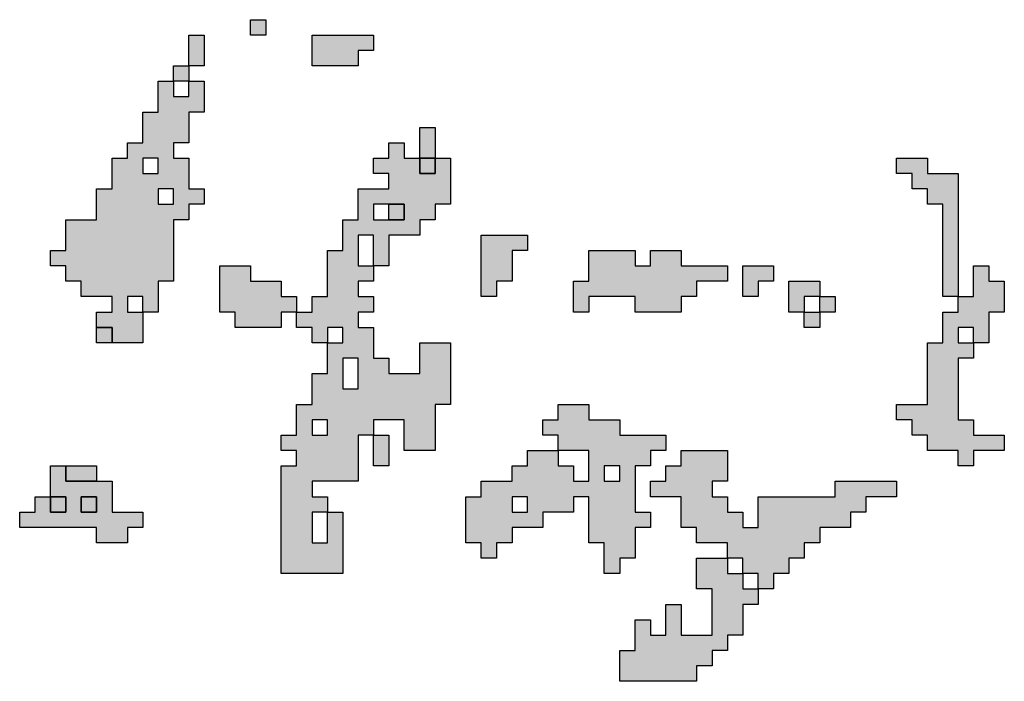
# Model space of a CAD drawing. Units: millimetres. Extents: x 374265 to 622977, y 30807 to 193273.
# Drawn here: x 508100 to 514500, y 141200 to 145500 of the extents above; entities that cross this region are included whole.
import ezdxf

# ---------------------------------------------------------------- set-up
doc = ezdxf.new("R2010")
doc.units = ezdxf.units.MM
doc.layers.add('vk_arso_plazovita_majhna', color=50, linetype='Continuous', lineweight=30)
doc.layers.add('vk_arso_plazovita_srednja', color=30, linetype='Continuous', lineweight=30)
doc.layers.add('vk_arso_plazovita_majhna_polnilo', color=50, linetype='Continuous', lineweight=0, transparency=0.8)
doc.layers.add('vk_arso_plazovita_srednja_polnilo', color=30, linetype='Continuous', lineweight=0, transparency=0.8)

msp = doc.modelspace()

# ---------------------------------------------------------------- hatches: boundary and pattern name
at = {"layer": 'vk_arso_plazovita_majhna_polnilo'}
for points in [[(509600, 145500), (509700, 145500), (509700, 145400), (509600, 145400)], [(509200, 145200), (509200, 145400), (509300, 145400), (509300, 145200)], [(510300, 145300), (510300, 145200), (510000, 145200), (510000, 145400), (510100, 145400), (510400, 145400), (510400, 145300)], [(509100, 145100), (509100, 145200), (509200, 145200), (509200, 145100)], [(510700, 144600), (510700, 144700), (510700, 144800), (510800, 144800), (510800, 144600)], [(514200, 143700), (514100, 143700), (514100, 144300), (514000, 144300), (514000, 144400), (513900, 144400), (513900, 144500), (513800, 144500), (513800, 144600), (513900, 144600), (514000, 144600), (514000, 144500), (514200, 144500)], [(511200, 143800), (511200, 143700), (511100, 143700), (511100, 144100), (511400, 144100), (511400, 144000), (511300, 144000), (511300, 143900), (511300, 143800)], [(512400, 143700), (512400, 143600), (512100, 143600), (512100, 143700), (511800, 143700), (511800, 143600), (511700, 143600), (511700, 143800), (511800, 143800), (511800, 144000), (512100, 144000), (512100, 143900), (512200, 143900), (512200, 144000), (512400, 144000), (512400, 143900), (512700, 143900), (512700, 143800), (512500, 143800), (512500, 143700)], [(509900, 143600), (509800, 143600), (509800, 143500), (509500, 143500), (509500, 143600), (509400, 143600), (509400, 143900), (509500, 143900), (509600, 143900), (509600, 143800), (509800, 143800), (509800, 143700), (509900, 143700)], [(512900, 143800), (512900, 143700), (512800, 143700), (512800, 143900), (512900, 143900), (513000, 143900), (513000, 143800)], [(514200, 143400), (514300, 143400), (514300, 143300), (514200, 143300), (514200, 142900), (514300, 142900), (514300, 142800), (514500, 142800), (514500, 142700), (514300, 142700), (514300, 142600), (514200, 142600), (514200, 142700), (514000, 142700), (514000, 142800), (513900, 142800), (513900, 142900), (513800, 142900), (513800, 143000), (514000, 143000), (514000, 143400), (514100, 143400), (514100, 143600), (514200, 143600), (514200, 143700), (514300, 143700), (514300, 143900), (514400, 143900), (514400, 143800), (514500, 143800), (514500, 143600), (514400, 143600), (514400, 143400), (514300, 143400), (514300, 143500), (514200, 143500)], [(513200, 143600), (513100, 143600), (513100, 143800), (513200, 143800), (513300, 143800), (513300, 143700), (513200, 143700)], [(513300, 143600), (513300, 143700), (513400, 143700), (513400, 143600)], [(513200, 143600), (513300, 143600), (513300, 143500), (513200, 143500)], [(510400, 142800), (510500, 142800), (510500, 142600), (510400, 142600), (510400, 142700)], [(512700, 142000), (512700, 142100), (512500, 142100), (512500, 142200), (512400, 142200), (512400, 142400), (512200, 142400), (512200, 142500), (512300, 142500), (512300, 142600), (512400, 142600), (512400, 142700), (512700, 142700), (512700, 142500), (512600, 142500), (512600, 142400), (512700, 142400), (512700, 142300), (512800, 142300), (512800, 142200), (512900, 142200), (512900, 142400), (513400, 142400), (513400, 142500), (513800, 142500), (513800, 142400), (513600, 142400), (513600, 142300), (513500, 142300), (513500, 142200), (513300, 142200), (513300, 142100), (513200, 142100), (513200, 142000), (513100, 142000), (513100, 141900), (513000, 141900), (513000, 141800), (512900, 141800), (512900, 141900), (512800, 141900), (512800, 142000)], [(512700, 142000), (512700, 141900), (512800, 141900), (512800, 141800), (512900, 141800), (512900, 141700), (512800, 141700), (512800, 141500), (512700, 141500), (512700, 141400), (512600, 141400), (512600, 141300), (512500, 141300), (512500, 141200), (512000, 141200), (512000, 141400), (512100, 141400), (512100, 141600), (512200, 141600), (512200, 141500), (512300, 141500), (512300, 141700), (512400, 141700), (512400, 141500), (512600, 141500), (512600, 141800), (512500, 141800), (512500, 142000), (512600, 142000)]]:
    msp.add_hatch(color=256, dxfattribs=at).paths.add_polyline_path(points)
h = msp.add_hatch(color=256, dxfattribs=at)
h.paths.add_polyline_path([(508600, 143500), (508600, 143600), (508700, 143600), (508700, 143700), (508500, 143700), (508500, 143800), (508400, 143800), (508400, 143900), (508300, 143900), (508300, 144000), (508400, 144000), (508400, 144200), (508600, 144200), (508600, 144400), (508700, 144400), (508700, 144600), (508800, 144600), (508800, 144700), (508900, 144700), (508900, 144900), (509000, 144900), (509000, 145100), (509100, 145100), (509100, 145000), (509200, 145000), (509200, 145100), (509300, 145100), (509300, 144900), (509200, 144900), (509200, 144700), (509100, 144700), (509100, 144600), (509200, 144600), (509200, 144400), (509300, 144400), (509300, 144300), (509200, 144300), (509200, 144200), (509100, 144200), (509100, 143800), (509000, 143800), (509000, 143600), (508900, 143600), (508900, 143700), (508800, 143700), (508800, 143600), (508900, 143600), (508900, 143400), (508800, 143400), (508700, 143400), (508700, 143500)])
h.paths.add_polyline_path([(509000, 144300), (509100, 144300), (509100, 144400), (509000, 144400)], flags=0)
h.paths.add_polyline_path([(508900, 144500), (509000, 144500), (509000, 144600), (508900, 144600)], flags=0)
h = msp.add_hatch(color=256, dxfattribs=at)
h.paths.add_polyline_path([(509900, 143600), (510000, 143600), (510000, 143700), (510100, 143700), (510100, 144000), (510200, 144000), (510200, 144200), (510300, 144200), (510300, 144400), (510500, 144400), (510500, 144500), (510400, 144500), (510400, 144600), (510500, 144600), (510500, 144700), (510600, 144700), (510600, 144600), (510700, 144600), (510700, 144500), (510800, 144500), (510800, 144600), (510900, 144600), (510900, 144300), (510800, 144300), (510800, 144200), (510700, 144200), (510700, 144100), (510500, 144100), (510500, 143900), (510400, 143900), (510400, 144100), (510300, 144100), (510300, 143900), (510400, 143900), (510400, 143800), (510300, 143800), (510300, 143700), (510400, 143700), (510400, 143600), (510300, 143600), (510300, 143500), (510400, 143500), (510400, 143300), (510500, 143300), (510500, 143200), (510700, 143200), (510700, 143400), (510900, 143400), (510900, 143000), (510800, 143000), (510800, 142700), (510600, 142700), (510600, 142900), (510400, 142900), (510400, 142800), (510300, 142800), (510300, 142500), (510000, 142500), (510000, 142400), (510100, 142400), (510100, 142300), (510000, 142300), (510000, 142100), (510100, 142100), (510100, 142300), (510200, 142300), (510200, 141900), (509800, 141900), (509800, 142600), (509900, 142600), (509900, 142700), (509800, 142700), (509800, 142800), (509900, 142800), (509900, 143000), (510000, 143000), (510000, 143200), (510100, 143200), (510100, 143300), (510100, 143400), (510200, 143400), (510200, 143500), (510100, 143500), (510100, 143400), (510000, 143400), (510000, 143500), (509900, 143500)])
h.paths.add_polyline_path([(510000, 142800), (510100, 142800), (510100, 142900), (510000, 142900)], flags=0)
h.paths.add_polyline_path([(510400, 144200), (510500, 144200), (510600, 144200), (510600, 144300), (510500, 144300), (510400, 144300)], flags=0)
h.paths.add_polyline_path([(510200, 143200), (510200, 143100), (510300, 143100), (510300, 143300), (510200, 143300)], flags=0)
h = msp.add_hatch(color=256, dxfattribs=at)
h.paths.add_polyline_path([(511400, 142700), (511600, 142700), (511600, 142600), (511700, 142600), (511700, 142500), (511800, 142500), (511800, 142700), (511600, 142700), (511600, 142800), (511500, 142800), (511500, 142900), (511600, 142900), (511600, 143000), (511800, 143000), (511800, 142900), (512000, 142900), (512000, 142800), (512300, 142800), (512300, 142700), (512200, 142700), (512200, 142600), (512100, 142600), (512100, 142300), (512200, 142300), (512200, 142200), (512100, 142200), (512100, 142000), (512000, 142000), (512000, 141900), (511900, 141900), (511900, 142100), (511800, 142100), (511800, 142400), (511700, 142400), (511700, 142300), (511500, 142300), (511500, 142200), (511300, 142200), (511300, 142100), (511200, 142100), (511200, 142000), (511100, 142000), (511100, 142100), (511000, 142100), (511000, 142400), (511100, 142400), (511100, 142500), (511300, 142500), (511300, 142600), (511400, 142600)])
h.paths.add_polyline_path([(511300, 142300), (511400, 142300), (511400, 142400), (511300, 142400)], flags=0)
h.paths.add_polyline_path([(511900, 142500), (512000, 142500), (512000, 142600), (511900, 142600)], flags=0)
h = msp.add_hatch(color=256, dxfattribs=at)
h.paths.add_polyline_path([(508200, 142400), (508300, 142400), (508300, 142300), (508400, 142300), (508400, 142400), (508300, 142400), (508300, 142600), (508400, 142600), (508400, 142500), (508600, 142500), (508700, 142500), (508700, 142300), (508900, 142300), (508900, 142200), (508800, 142200), (508800, 142100), (508600, 142100), (508600, 142200), (508100, 142200), (508100, 142300), (508200, 142300)])
h.paths.add_polyline_path([(508500, 142300), (508600, 142300), (508600, 142400), (508500, 142400)], flags=0)
at = {"layer": 'vk_arso_plazovita_srednja_polnilo'}
for points in [[(510700, 144600), (510800, 144600), (510800, 144500), (510700, 144500)], [(510500, 144200), (510500, 144300), (510600, 144300), (510600, 144200)], [(508600, 143500), (508700, 143500), (508700, 143400), (508600, 143400)], [(508400, 142600), (508500, 142600), (508600, 142600), (508600, 142500), (508400, 142500)], [(508300, 142400), (508400, 142400), (508400, 142300), (508300, 142300)], [(508500, 142400), (508600, 142400), (508600, 142300), (508500, 142300)]]:
    msp.add_hatch(color=256, dxfattribs=at).paths.add_polyline_path(points)

# ---------------------------------------------------------------- linework, layer by layer
at = {"layer": 'vk_arso_plazovita_majhna'}
for points in [[(509600, 145500), (509700, 145500), (509700, 145400), (509600, 145400), (509600, 145500)], [(509200, 145200), (509200, 145400), (509300, 145400), (509300, 145200), (509200, 145200)], [(510300, 145300), (510300, 145200), (510000, 145200), (510000, 145400), (510100, 145400), (510400, 145400), (510400, 145300), (510300, 145300)], [(509100, 145100), (509100, 145200), (509200, 145200), (509200, 145100), (509100, 145100)], [(508600, 143500), (508600, 143600), (508700, 143600), (508700, 143700), (508500, 143700), (508500, 143800), (508400, 143800), (508400, 143900), (508300, 143900), (508300, 144000), (508400, 144000), (508400, 144200), (508600, 144200), (508600, 144400), (508700, 144400), (508700, 144600), (508800, 144600), (508800, 144700), (508900, 144700), (508900, 144900), (509000, 144900), (509000, 145100), (509100, 145100), (509100, 145000), (509200, 145000), (509200, 145100), (509300, 145100), (509300, 144900), (509200, 144900), (509200, 144700), (509100, 144700), (509100, 144600), (509200, 144600), (509200, 144400), (509300, 144400), (509300, 144300), (509200, 144300), (509200, 144200), (509100, 144200), (509100, 143800), (509000, 143800), (509000, 143600), (508900, 143600), (508900, 143700), (508800, 143700), (508800, 143600), (508900, 143600), (508900, 143400), (508800, 143400), (508700, 143400), (508700, 143500), (508600, 143500)], [(510700, 144600), (510700, 144700), (510700, 144800), (510800, 144800), (510800, 144600), (510700, 144600)], [(509900, 143600), (510000, 143600), (510000, 143700), (510100, 143700), (510100, 144000), (510200, 144000), (510200, 144200), (510300, 144200), (510300, 144400), (510500, 144400), (510500, 144500), (510400, 144500), (510400, 144600), (510500, 144600), (510500, 144700), (510600, 144700), (510600, 144600), (510700, 144600), (510700, 144500), (510800, 144500), (510800, 144600), (510900, 144600), (510900, 144300), (510800, 144300), (510800, 144200), (510700, 144200), (510700, 144100), (510500, 144100), (510500, 143900), (510400, 143900), (510400, 144100), (510300, 144100), (510300, 143900), (510400, 143900), (510400, 143800), (510300, 143800), (510300, 143700), (510400, 143700), (510400, 143600), (510300, 143600), (510300, 143500), (510400, 143500), (510400, 143300), (510500, 143300), (510500, 143200), (510700, 143200), (510700, 143400), (510900, 143400), (510900, 143000), (510800, 143000), (510800, 142700), (510600, 142700), (510600, 142900), (510400, 142900), (510400, 142800), (510300, 142800), (510300, 142500), (510000, 142500), (510000, 142400), (510100, 142400), (510100, 142300), (510000, 142300), (510000, 142100), (510100, 142100), (510100, 142300), (510200, 142300), (510200, 141900), (509800, 141900), (509800, 142600), (509900, 142600), (509900, 142700), (509800, 142700), (509800, 142800), (509900, 142800), (509900, 143000), (510000, 143000), (510000, 143200), (510100, 143200), (510100, 143300), (510100, 143400), (510200, 143400), (510200, 143500), (510100, 143500), (510100, 143400), (510000, 143400), (510000, 143500), (509900, 143500), (509900, 143600)], [(508900, 144500), (509000, 144500), (509000, 144600), (508900, 144600), (508900, 144500)], [(514200, 143700), (514100, 143700), (514100, 144300), (514000, 144300), (514000, 144400), (513900, 144400), (513900, 144500), (513800, 144500), (513800, 144600), (513900, 144600), (514000, 144600), (514000, 144500), (514200, 144500), (514200, 143700)], [(509000, 144300), (509100, 144300), (509100, 144400), (509000, 144400), (509000, 144300)], [(510400, 144200), (510500, 144200), (510600, 144200), (510600, 144300), (510500, 144300), (510400, 144300), (510400, 144200)], [(511200, 143800), (511200, 143700), (511100, 143700), (511100, 144100), (511400, 144100), (511400, 144000), (511300, 144000), (511300, 143900), (511300, 143800), (511200, 143800)], [(512400, 143700), (512400, 143600), (512100, 143600), (512100, 143700), (511800, 143700), (511800, 143600), (511700, 143600), (511700, 143800), (511800, 143800), (511800, 144000), (512100, 144000), (512100, 143900), (512200, 143900), (512200, 144000), (512400, 144000), (512400, 143900), (512700, 143900), (512700, 143800), (512500, 143800), (512500, 143700), (512400, 143700)], [(509900, 143600), (509800, 143600), (509800, 143500), (509500, 143500), (509500, 143600), (509400, 143600), (509400, 143900), (509500, 143900), (509600, 143900), (509600, 143800), (509800, 143800), (509800, 143700), (509900, 143700), (509900, 143600)], [(512900, 143800), (512900, 143700), (512800, 143700), (512800, 143900), (512900, 143900), (513000, 143900), (513000, 143800), (512900, 143800)], [(514200, 143400), (514300, 143400), (514300, 143300), (514200, 143300), (514200, 142900), (514300, 142900), (514300, 142800), (514500, 142800), (514500, 142700), (514300, 142700), (514300, 142600), (514200, 142600), (514200, 142700), (514000, 142700), (514000, 142800), (513900, 142800), (513900, 142900), (513800, 142900), (513800, 143000), (514000, 143000), (514000, 143400), (514100, 143400), (514100, 143600), (514200, 143600), (514200, 143700), (514300, 143700), (514300, 143900), (514400, 143900), (514400, 143800), (514500, 143800), (514500, 143600), (514400, 143600), (514400, 143400), (514300, 143400), (514300, 143500), (514200, 143500), (514200, 143400)], [(513200, 143600), (513100, 143600), (513100, 143800), (513200, 143800), (513300, 143800), (513300, 143700), (513200, 143700), (513200, 143600)], [(513300, 143600), (513300, 143700), (513400, 143700), (513400, 143600), (513300, 143600)], [(513200, 143600), (513300, 143600), (513300, 143500), (513200, 143500), (513200, 143600)], [(510200, 143200), (510200, 143100), (510300, 143100), (510300, 143300), (510200, 143300), (510200, 143200)], [(511400, 142700), (511600, 142700), (511600, 142600), (511700, 142600), (511700, 142500), (511800, 142500), (511800, 142700), (511600, 142700), (511600, 142800), (511500, 142800), (511500, 142900), (511600, 142900), (511600, 143000), (511800, 143000), (511800, 142900), (512000, 142900), (512000, 142800), (512300, 142800), (512300, 142700), (512200, 142700), (512200, 142600), (512100, 142600), (512100, 142300), (512200, 142300), (512200, 142200), (512100, 142200), (512100, 142000), (512000, 142000), (512000, 141900), (511900, 141900), (511900, 142100), (511800, 142100), (511800, 142400), (511700, 142400), (511700, 142300), (511500, 142300), (511500, 142200), (511300, 142200), (511300, 142100), (511200, 142100), (511200, 142000), (511100, 142000), (511100, 142100), (511000, 142100), (511000, 142400), (511100, 142400), (511100, 142500), (511300, 142500), (511300, 142600), (511400, 142600), (511400, 142700)], [(510000, 142800), (510100, 142800), (510100, 142900), (510000, 142900), (510000, 142800)], [(510400, 142800), (510500, 142800), (510500, 142600), (510400, 142600), (510400, 142700), (510400, 142800)], [(512700, 142000), (512700, 142100), (512500, 142100), (512500, 142200), (512400, 142200), (512400, 142400), (512200, 142400), (512200, 142500), (512300, 142500), (512300, 142600), (512400, 142600), (512400, 142700), (512700, 142700), (512700, 142500), (512600, 142500), (512600, 142400), (512700, 142400), (512700, 142300), (512800, 142300), (512800, 142200), (512900, 142200), (512900, 142400), (513400, 142400), (513400, 142500), (513800, 142500), (513800, 142400), (513600, 142400), (513600, 142300), (513500, 142300), (513500, 142200), (513300, 142200), (513300, 142100), (513200, 142100), (513200, 142000), (513100, 142000), (513100, 141900), (513000, 141900), (513000, 141800), (512900, 141800), (512900, 141900), (512800, 141900), (512800, 142000), (512700, 142000)], [(508200, 142400), (508300, 142400), (508300, 142300), (508400, 142300), (508400, 142400), (508300, 142400), (508300, 142600), (508400, 142600), (508400, 142500), (508600, 142500), (508700, 142500), (508700, 142300), (508900, 142300), (508900, 142200), (508800, 142200), (508800, 142100), (508600, 142100), (508600, 142200), (508100, 142200), (508100, 142300), (508200, 142300), (508200, 142400)], [(511900, 142500), (512000, 142500), (512000, 142600), (511900, 142600), (511900, 142500)], [(508500, 142300), (508600, 142300), (508600, 142400), (508500, 142400), (508500, 142300)], [(511300, 142300), (511400, 142300), (511400, 142400), (511300, 142400), (511300, 142300)], [(512700, 142000), (512700, 141900), (512800, 141900), (512800, 141800), (512900, 141800), (512900, 141700), (512800, 141700), (512800, 141500), (512700, 141500), (512700, 141400), (512600, 141400), (512600, 141300), (512500, 141300), (512500, 141200), (512000, 141200), (512000, 141400), (512100, 141400), (512100, 141600), (512200, 141600), (512200, 141500), (512300, 141500), (512300, 141700), (512400, 141700), (512400, 141500), (512600, 141500), (512600, 141800), (512500, 141800), (512500, 142000), (512600, 142000), (512700, 142000)]]:
    msp.add_lwpolyline(points, close=True, dxfattribs=at)
at = {"layer": 'vk_arso_plazovita_srednja'}
for points in [[(510700, 144600), (510800, 144600), (510800, 144500), (510700, 144500), (510700, 144600)], [(510500, 144200), (510500, 144300), (510600, 144300), (510600, 144200), (510500, 144200)], [(508600, 143500), (508700, 143500), (508700, 143400), (508600, 143400), (508600, 143500)], [(508400, 142600), (508500, 142600), (508600, 142600), (508600, 142500), (508400, 142500), (508400, 142600)], [(508300, 142400), (508400, 142400), (508400, 142300), (508300, 142300), (508300, 142400)], [(508500, 142400), (508600, 142400), (508600, 142300), (508500, 142300), (508500, 142400)]]:
    msp.add_lwpolyline(points, close=True, dxfattribs=at)

doc.saveas('drawing.dxf')
